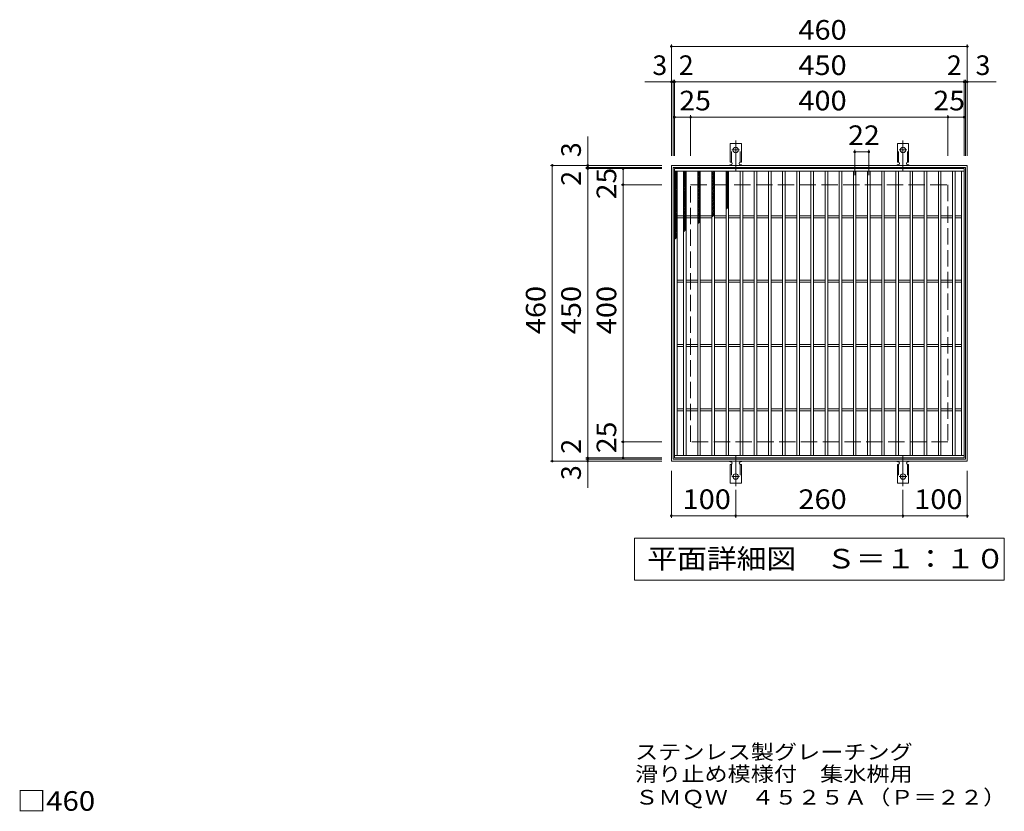
# Model space of a CAD drawing. Units: millimetres. Extents: x -1351 to 1951, y -1380 to 1195.
# Drawn here: x -1239 to 291, y -37 to 1195 of the extents above; entities that cross this region are included whole.
import ezdxf

# ---------------------------------------------------------------- set-up
doc = ezdxf.new("R2010")
doc.units = ezdxf.units.MM
doc.header["$LTSCALE"] = 10
for name, pattern in [('JWW_CENTER2', [13.546667, 11.006667, -0.846667, 0.846667, -0.846667]), ('JWW_DASHED2', [3.386667, 1.693333, -1.693333]), ('JWW_DASHED3', [3.386667, 2.54, -0.846667])]:
    doc.linetypes.add(name, pattern=pattern)
for name, color, linetype in [('C-1', 7, 'Continuous'), ('C-2', 7, 'Continuous'), ('C-4', 7, 'Continuous'), ('C-5', 7, 'Continuous'), ('C-9', 7, 'Continuous'), ('C-A', 7, 'Continuous'), ('D-4', 7, 'Continuous'), ('D-5', 7, 'Continuous')]:
    doc.layers.add(name, color=color, linetype=linetype)
doc.styles.add('ＭＳ ゴシック', font='txt', dxfattribs={"height": 1})

msp = doc.modelspace()

# ---------------------------------------------------------------- linework, layer by layer
at = {"layer": 'C-1', "color": 2, "linetype": 'Continuous', "lineweight": 9}
for p, q in [((-226.3, 508.1), (-226.3, 968.1)), ((-226.3, 968.1), (233.7, 968.1)), ((-223.3, 965.1), (230.7, 965.1)), ((-223.3, 511.1), (-223.3, 965.1)), ((230.7, 965.1), (230.7, 511.1)), ((233.7, 968.1), (233.7, 508.1)), ((233.7, 508.1), (-226.3, 508.1)), ((230.7, 511.1), (-223.3, 511.1))]:
    msp.add_line(p, q, dxfattribs=at)
at = {"layer": 'C-1', "color": 2, "linetype": 'JWW_DASHED3', "lineweight": 9}
for p, q in [((-196.3, 538.1), (-196.3, 938.1)), ((-196.3, 938.1), (203.7, 938.1)), ((203.7, 938.1), (203.7, 538.1)), ((203.7, 538.1), (-196.3, 538.1))]:
    msp.add_line(p, q, dxfattribs=at)
at = {"layer": 'C-2', "color": 3, "linetype": 'Continuous', "lineweight": 9}
for p, q in [((-221.3, 513.1), (-221.3, 963.1)), ((-221.3, 963.1), (228.7, 963.1)), ((-221.3, 959.1), (228.7, 959.1)), ((-217.3, 517.1), (-217.3, 959.1)), ((-207.3, 517.1), (-207.3, 959.1)), ((-203.3, 517.1), (-203.3, 959.1)), ((-185.3, 517.1), (-185.3, 959.1)), ((-181.3, 517.1), (-181.3, 959.1)), ((-163.3, 517.1), (-163.3, 959.1)), ((-159.3, 517.1), (-159.3, 959.1)), ((-141.3, 517.1), (-141.3, 959.1)), ((-137.3, 517.1), (-137.3, 959.1)), ((-119.3, 517.1), (-119.3, 959.1)), ((-115.3, 517.1), (-115.3, 959.1)), ((-97.3, 517.1), (-97.3, 959.1)), ((-93.3, 517.1), (-93.3, 959.1)), ((-75.3, 517.1), (-75.3, 959.1)), ((-71.3, 517.1), (-71.3, 959.1)), ((-53.3, 517.1), (-53.3, 959.1)), ((-49.3, 517.1), (-49.3, 959.1)), ((-31.3, 517.1), (-31.3, 959.1)), ((-27.3, 517.1), (-27.3, 959.1)), ((-9.3, 517.1), (-9.3, 959.1)), ((-5.3, 517.1), (-5.3, 959.1)), ((12.7, 517.1), (12.7, 959.1)), ((16.7, 517.1), (16.7, 959.1)), ((34.7, 517.1), (34.7, 959.1)), ((38.7, 517.1), (38.7, 959.1)), ((56.7, 517.1), (56.7, 959.1)), ((60.7, 517.1), (60.7, 959.1)), ((78.7, 517.1), (78.7, 959.1)), ((82.7, 517.1), (82.7, 959.1)), ((100.7, 517.1), (100.7, 959.1)), ((104.7, 517.1), (104.7, 959.1)), ((122.7, 517.1), (122.7, 959.1)), ((126.7, 517.1), (126.7, 959.1)), ((144.7, 517.1), (144.7, 959.1)), ((148.7, 517.1), (148.7, 959.1)), ((166.7, 517.1), (166.7, 959.1)), ((170.7, 517.1), (170.7, 959.1)), ((188.7, 517.1), (188.7, 959.1)), ((192.7, 517.1), (192.7, 959.1)), ((210.7, 517.1), (210.7, 959.1)), ((214.7, 517.1), (214.7, 959.1)), ((224.7, 517.1), (224.7, 959.1)), ((228.7, 963.1), (228.7, 513.1)), ((-207.3, 889.6), (-217.3, 889.6)), ((-185.3, 889.6), (-203.3, 889.6)), ((-163.3, 889.6), (-181.3, 889.6)), ((-141.3, 889.6), (-159.3, 889.6)), ((-119.3, 889.6), (-137.3, 889.6)), ((-97.3, 889.6), (-115.3, 889.6)), ((-75.3, 889.6), (-93.3, 889.6)), ((-53.3, 889.6), (-71.3, 889.6)), ((-31.3, 889.6), (-49.3, 889.6)), ((-9.3, 889.6), (-27.3, 889.6)), ((12.7, 889.6), (-5.3, 889.6)), ((34.7, 889.6), (16.7, 889.6)), ((56.7, 889.6), (38.7, 889.6)), ((78.7, 889.6), (60.7, 889.6)), ((100.7, 889.6), (82.7, 889.6)), ((122.7, 889.6), (104.7, 889.6)), ((144.7, 889.6), (126.7, 889.6)), ((166.7, 889.6), (148.7, 889.6)), ((188.7, 889.6), (170.7, 889.6)), ((210.7, 889.6), (192.7, 889.6)), ((224.7, 889.6), (214.7, 889.6)), ((-207.3, 886.6), (-217.3, 886.6)), ((-185.3, 886.6), (-203.3, 886.6)), ((-163.3, 886.6), (-181.3, 886.6)), ((-141.3, 886.6), (-159.3, 886.6)), ((-119.3, 886.6), (-137.3, 886.6)), ((-97.3, 886.6), (-115.3, 886.6)), ((-75.3, 886.6), (-93.3, 886.6)), ((-53.3, 886.6), (-71.3, 886.6)), ((-31.3, 886.6), (-49.3, 886.6)), ((-9.3, 886.6), (-27.3, 886.6)), ((12.7, 886.6), (-5.3, 886.6)), ((34.7, 886.6), (16.7, 886.6)), ((56.7, 886.6), (38.7, 886.6)), ((78.7, 886.6), (60.7, 886.6)), ((100.7, 886.6), (82.7, 886.6)), ((122.7, 886.6), (104.7, 886.6)), ((144.7, 886.6), (126.7, 886.6)), ((166.7, 886.6), (148.7, 886.6)), ((188.7, 886.6), (170.7, 886.6)), ((210.7, 886.6), (192.7, 886.6)), ((224.7, 886.6), (214.7, 886.6)), ((-207.3, 789.6), (-217.3, 789.6)), ((-207.3, 786.6), (-217.3, 786.6)), ((-185.3, 789.6), (-203.3, 789.6)), ((-185.3, 786.6), (-203.3, 786.6)), ((-163.3, 789.6), (-181.3, 789.6)), ((-163.3, 786.6), (-181.3, 786.6)), ((-141.3, 789.6), (-159.3, 789.6)), ((-141.3, 786.6), (-159.3, 786.6)), ((-119.3, 789.6), (-137.3, 789.6)), ((-119.3, 786.6), (-137.3, 786.6)), ((-97.3, 789.6), (-115.3, 789.6)), ((-97.3, 786.6), (-115.3, 786.6)), ((-75.3, 789.6), (-93.3, 789.6)), ((-75.3, 786.6), (-93.3, 786.6)), ((-53.3, 789.6), (-71.3, 789.6)), ((-53.3, 786.6), (-71.3, 786.6)), ((-31.3, 789.6), (-49.3, 789.6)), ((-31.3, 786.6), (-49.3, 786.6)), ((-9.3, 789.6), (-27.3, 789.6)), ((-9.3, 786.6), (-27.3, 786.6)), ((12.7, 789.6), (-5.3, 789.6)), ((12.7, 786.6), (-5.3, 786.6)), ((34.7, 789.6), (16.7, 789.6)), ((34.7, 786.6), (16.7, 786.6)), ((56.7, 789.6), (38.7, 789.6)), ((56.7, 786.6), (38.7, 786.6)), ((78.7, 789.6), (60.7, 789.6)), ((78.7, 786.6), (60.7, 786.6)), ((100.7, 789.6), (82.7, 789.6)), ((100.7, 786.6), (82.7, 786.6)), ((122.7, 789.6), (104.7, 789.6)), ((122.7, 786.6), (104.7, 786.6)), ((144.7, 789.6), (126.7, 789.6)), ((144.7, 786.6), (126.7, 786.6)), ((166.7, 789.6), (148.7, 789.6)), ((166.7, 786.6), (148.7, 786.6)), ((188.7, 789.6), (170.7, 789.6)), ((188.7, 786.6), (170.7, 786.6)), ((210.7, 789.6), (192.7, 789.6)), ((210.7, 786.6), (192.7, 786.6)), ((224.7, 789.6), (214.7, 789.6)), ((224.7, 786.6), (214.7, 786.6)), ((-207.3, 689.6), (-217.3, 689.6)), ((-185.3, 689.6), (-203.3, 689.6)), ((-163.3, 689.6), (-181.3, 689.6)), ((-141.3, 689.6), (-159.3, 689.6)), ((-119.3, 689.6), (-137.3, 689.6)), ((-97.3, 689.6), (-115.3, 689.6)), ((-75.3, 689.6), (-93.3, 689.6)), ((-53.3, 689.6), (-71.3, 689.6)), ((-31.3, 689.6), (-49.3, 689.6)), ((-9.3, 689.6), (-27.3, 689.6)), ((12.7, 689.6), (-5.3, 689.6)), ((34.7, 689.6), (16.7, 689.6)), ((56.7, 689.6), (38.7, 689.6)), ((78.7, 689.6), (60.7, 689.6)), ((100.7, 689.6), (82.7, 689.6)), ((122.7, 689.6), (104.7, 689.6)), ((144.7, 689.6), (126.7, 689.6)), ((166.7, 689.6), (148.7, 689.6)), ((188.7, 689.6), (170.7, 689.6)), ((210.7, 689.6), (192.7, 689.6)), ((224.7, 689.6), (214.7, 689.6)), ((-207.3, 686.6), (-217.3, 686.6)), ((-185.3, 686.6), (-203.3, 686.6)), ((-163.3, 686.6), (-181.3, 686.6)), ((-141.3, 686.6), (-159.3, 686.6)), ((-119.3, 686.6), (-137.3, 686.6)), ((-97.3, 686.6), (-115.3, 686.6)), ((-75.3, 686.6), (-93.3, 686.6)), ((-53.3, 686.6), (-71.3, 686.6)), ((-31.3, 686.6), (-49.3, 686.6)), ((-9.3, 686.6), (-27.3, 686.6)), ((12.7, 686.6), (-5.3, 686.6)), ((34.7, 686.6), (16.7, 686.6)), ((56.7, 686.6), (38.7, 686.6)), ((78.7, 686.6), (60.7, 686.6)), ((100.7, 686.6), (82.7, 686.6)), ((122.7, 686.6), (104.7, 686.6)), ((144.7, 686.6), (126.7, 686.6)), ((166.7, 686.6), (148.7, 686.6)), ((188.7, 686.6), (170.7, 686.6)), ((210.7, 686.6), (192.7, 686.6)), ((224.7, 686.6), (214.7, 686.6)), ((-207.3, 589.6), (-217.3, 589.6)), ((-207.3, 586.6), (-217.3, 586.6)), ((-185.3, 589.6), (-203.3, 589.6)), ((-185.3, 586.6), (-203.3, 586.6)), ((-163.3, 589.6), (-181.3, 589.6)), ((-163.3, 586.6), (-181.3, 586.6)), ((-141.3, 589.6), (-159.3, 589.6)), ((-141.3, 586.6), (-159.3, 586.6)), ((-119.3, 589.6), (-137.3, 589.6)), ((-119.3, 586.6), (-137.3, 586.6)), ((-97.3, 589.6), (-115.3, 589.6)), ((-97.3, 586.6), (-115.3, 586.6)), ((-75.3, 589.6), (-93.3, 589.6)), ((-75.3, 586.6), (-93.3, 586.6)), ((-53.3, 589.6), (-71.3, 589.6)), ((-53.3, 586.6), (-71.3, 586.6)), ((-31.3, 589.6), (-49.3, 589.6)), ((-31.3, 586.6), (-49.3, 586.6)), ((-9.3, 589.6), (-27.3, 589.6)), ((-9.3, 586.6), (-27.3, 586.6)), ((12.7, 589.6), (-5.3, 589.6)), ((12.7, 586.6), (-5.3, 586.6)), ((34.7, 589.6), (16.7, 589.6)), ((34.7, 586.6), (16.7, 586.6)), ((56.7, 589.6), (38.7, 589.6)), ((56.7, 586.6), (38.7, 586.6)), ((78.7, 589.6), (60.7, 589.6)), ((78.7, 586.6), (60.7, 586.6)), ((100.7, 589.6), (82.7, 589.6)), ((100.7, 586.6), (82.7, 586.6)), ((122.7, 589.6), (104.7, 589.6)), ((122.7, 586.6), (104.7, 586.6)), ((144.7, 589.6), (126.7, 589.6)), ((144.7, 586.6), (126.7, 586.6)), ((166.7, 589.6), (148.7, 589.6)), ((166.7, 586.6), (148.7, 586.6)), ((188.7, 589.6), (170.7, 589.6)), ((188.7, 586.6), (170.7, 586.6)), ((210.7, 589.6), (192.7, 589.6)), ((210.7, 586.6), (192.7, 586.6)), ((224.7, 589.6), (214.7, 589.6)), ((224.7, 586.6), (214.7, 586.6)), ((228.7, 517.1), (-221.3, 517.1)), ((228.7, 513.1), (-221.3, 513.1))]:
    msp.add_line(p, q, dxfattribs=at)
at = {"layer": 'C-4', "color": 7, "linetype": 'Continuous', "lineweight": 9}
for p, q in [((-226.3, 983.1), (-226.3, 1156.1)), ((-226.3, 1153.1), (233.7, 1153.1)), ((233.7, 983.1), (233.7, 1156.1)), ((-267.6, 1098.1), (278.5, 1098.1)), ((-223.3, 983.1), (-223.3, 1101.1)), ((-221.3, 983.1), (-221.3, 1101.1)), ((228.7, 983.1), (228.7, 1101.1)), ((230.7, 983.1), (230.7, 1101.1)), ((-221.3, 1043.1), (228.7, 1043.1)), ((-196.3, 983.1), (-196.3, 1046.1)), ((203.7, 983.1), (203.7, 1046.1)), ((-356.3, 466.8), (-356.3, 1012.9)), ((58.7, 953.1), (58.7, 992.1)), ((58.7, 989.1), (80.7, 989.1)), ((80.7, 953.1), (80.7, 992.1)), ((-241.3, 968.1), (-414.3, 968.1)), ((-411.3, 508.1), (-411.3, 968.1)), ((-241.3, 965.1), (-359.3, 965.1)), ((-241.3, 963.1), (-359.3, 963.1)), ((-301.3, 513.1), (-301.3, 963.1)), ((-241.3, 938.1), (-304.3, 938.1)), ((-241.3, 538.1), (-304.3, 538.1)), ((-241.3, 508.1), (-414.3, 508.1)), ((-241.3, 513.1), (-359.3, 513.1)), ((-241.3, 511.1), (-359.3, 511.1)), ((-226.3, 493.1), (-226.3, 420.1)), ((233.7, 493.1), (233.7, 420.1)), ((-126.3, 463.4), (-126.3, 420.1)), ((133.7, 463.4), (133.7, 420.1)), ((-226.3, 423.1), (-126.3, 423.1)), ((-126.3, 423.1), (133.7, 423.1)), ((133.7, 423.1), (233.7, 423.1))]:
    msp.add_line(p, q, dxfattribs=at)
at = {"layer": 'C-4', "color": 7, "linetype": 'Continuous', "lineweight": 9, "const_width": 2}
for points in [[(-225.3, 1153.1, 0.414214), (-226.3, 1154.1, 0.414214), (-227.3, 1153.1, 0.414214), (-226.3, 1152.1, 0.414214)], [(234.7, 1153.1, 0.414214), (233.7, 1154.1, 0.414214), (232.7, 1153.1, 0.414214), (233.7, 1152.1, 0.414214)], [(-225.3, 1098.1, 0.414214), (-226.3, 1099.1, 0.414214), (-227.3, 1098.1, 0.414214), (-226.3, 1097.1, 0.414214)], [(-222.3, 1098.1, 0.414214), (-223.3, 1099.1, 0.414214), (-224.3, 1098.1, 0.414214), (-223.3, 1097.1, 0.414214)], [(-220.3, 1098.1, 0.414214), (-221.3, 1099.1, 0.414214), (-222.3, 1098.1, 0.414214), (-221.3, 1097.1, 0.414214)], [(229.7, 1098.1, 0.414214), (228.7, 1099.1, 0.414214), (227.7, 1098.1, 0.414214), (228.7, 1097.1, 0.414214)], [(231.7, 1098.1, 0.414214), (230.7, 1099.1, 0.414214), (229.7, 1098.1, 0.414214), (230.7, 1097.1, 0.414214)], [(234.7, 1098.1, 0.414214), (233.7, 1099.1, 0.414214), (232.7, 1098.1, 0.414214), (233.7, 1097.1, 0.414214)], [(-220.3, 1043.1, 0.414214), (-221.3, 1044.1, 0.414214), (-222.3, 1043.1, 0.414214), (-221.3, 1042.1, 0.414214)], [(-195.3, 1043.1, 0.414214), (-196.3, 1044.1, 0.414214), (-197.3, 1043.1, 0.414214), (-196.3, 1042.1, 0.414214)], [(204.7, 1043.1, 0.414214), (203.7, 1044.1, 0.414214), (202.7, 1043.1, 0.414214), (203.7, 1042.1, 0.414214)], [(229.7, 1043.1, 0.414214), (228.7, 1044.1, 0.414214), (227.7, 1043.1, 0.414214), (228.7, 1042.1, 0.414214)], [(59.7, 989.1, 0.414214), (58.7, 990.1, 0.414214), (57.7, 989.1, 0.414214), (58.7, 988.1, 0.414214)], [(81.7, 989.1, 0.414214), (80.7, 990.1, 0.414214), (79.7, 989.1, 0.414214), (80.7, 988.1, 0.414214)], [(-410.3, 968.1, 0.414214), (-411.3, 969.1, 0.414214), (-412.3, 968.1, 0.414214), (-411.3, 967.1, 0.414214)], [(-355.3, 968.1, 0.414214), (-356.3, 969.1, 0.414214), (-357.3, 968.1, 0.414214), (-356.3, 967.1, 0.414214)], [(-355.3, 965.1, 0.414214), (-356.3, 966.1, 0.414214), (-357.3, 965.1, 0.414214), (-356.3, 964.1, 0.414214)], [(-355.3, 963.1, 0.414214), (-356.3, 964.1, 0.414214), (-357.3, 963.1, 0.414214), (-356.3, 962.1, 0.414214)], [(-300.3, 963.1, 0.414214), (-301.3, 964.1, 0.414214), (-302.3, 963.1, 0.414214), (-301.3, 962.1, 0.414214)], [(-300.3, 938.1, 0.414214), (-301.3, 939.1, 0.414214), (-302.3, 938.1, 0.414214), (-301.3, 937.1, 0.414214)], [(-300.3, 538.1, 0.414214), (-301.3, 539.1, 0.414214), (-302.3, 538.1, 0.414214), (-301.3, 537.1, 0.414214)], [(-410.3, 508.1, 0.414214), (-411.3, 509.1, 0.414214), (-412.3, 508.1, 0.414214), (-411.3, 507.1, 0.414214)], [(-355.3, 513.1, 0.414214), (-356.3, 514.1, 0.414214), (-357.3, 513.1, 0.414214), (-356.3, 512.1, 0.414214)], [(-355.3, 511.1, 0.414214), (-356.3, 512.1, 0.414214), (-357.3, 511.1, 0.414214), (-356.3, 510.1, 0.414214)], [(-355.3, 508.1, 0.414214), (-356.3, 509.1, 0.414214), (-357.3, 508.1, 0.414214), (-356.3, 507.1, 0.414214)], [(-300.3, 513.1, 0.414214), (-301.3, 514.1, 0.414214), (-302.3, 513.1, 0.414214), (-301.3, 512.1, 0.414214)], [(-225.3, 423.1, 0.414214), (-226.3, 424.1, 0.414214), (-227.3, 423.1, 0.414214), (-226.3, 422.1, 0.414214)], [(-125.3, 423.1, 0.414214), (-126.3, 424.1, 0.414214), (-127.3, 423.1, 0.414214), (-126.3, 422.1, 0.414214)], [(134.7, 423.1, 0.414214), (133.7, 424.1, 0.414214), (132.7, 423.1, 0.414214), (133.7, 422.1, 0.414214)], [(234.7, 423.1, 0.414214), (233.7, 424.1, 0.414214), (232.7, 423.1, 0.414214), (233.7, 422.1, 0.414214)]]:
    msp.add_lwpolyline(points, format="xyb", close=True, dxfattribs=at)
at = {"layer": 'C-5', "color": 7, "linetype": 'Continuous', "lineweight": 9}
for p, q in [((-283.8, 323.1), (-283.8, 388.1)), ((-283.8, 388.1), (291.2, 388.1)), ((291.2, 388.1), (291.2, 323.1)), ((291.2, 323.1), (-283.8, 323.1))]:
    msp.add_line(p, q, dxfattribs=at)
at = {"layer": 'C-9', "color": 6, "linetype": 'Continuous', "lineweight": 5}
for p, q in [((-221.3, 955.3), (-217.5, 959.1)), ((-221.3, 958.1), (-220.3, 959.1)), ((-221.3, 957.9), (-217.3, 953.9)), ((-221.3, 952.5), (-217.3, 956.5)), ((-221.3, 955), (-217.3, 951)), ((-221.3, 949.7), (-217.3, 953.7)), ((-221.3, 952.2), (-217.3, 948.2)), ((-221.3, 946.8), (-217.3, 950.8)), ((-221.3, 949.4), (-217.3, 945.4)), ((-219.7, 959.1), (-217.3, 956.7)), ((-207.3, 956.4), (-204.6, 959.1)), ((-207.3, 953.6), (-203.3, 957.6)), ((-207.3, 957.3), (-203.3, 953.3)), ((-207.3, 950.8), (-203.3, 954.8)), ((-207.3, 954.4), (-203.3, 950.4)), ((-207.3, 947.9), (-203.3, 951.9)), ((-207.3, 951.6), (-203.3, 947.6)), ((-207.3, 945.1), (-203.3, 949.1)), ((-206.3, 959.1), (-203.3, 956.1)), ((-203.5, 959.1), (-203.3, 958.9)), ((-185.3, 957.5), (-183.7, 959.1)), ((-185.3, 954.7), (-181.3, 958.7)), ((-185.3, 956.6), (-181.3, 952.6)), ((-185.3, 951.8), (-181.3, 955.8)), ((-185.3, 953.8), (-181.3, 949.8)), ((-185.3, 949), (-181.3, 953)), ((-185.3, 951), (-181.3, 947)), ((-185.3, 946.2), (-181.3, 950.2)), ((-184.9, 959.1), (-181.3, 955.4)), ((-182.1, 959.1), (-181.3, 958.3)), ((-163.3, 955.1), (-159.3, 959.1)), ((-163.3, 957.9), (-162.1, 959.1)), ((-163.3, 958.1), (-159.3, 954.1)), ((-163.3, 952.2), (-159.3, 956.2)), ((-163.3, 955.3), (-159.3, 951.3)), ((-163.3, 949.4), (-159.3, 953.4)), ((-163.3, 952.5), (-159.3, 948.5)), ((-163.3, 946.6), (-159.3, 950.6)), ((-163.3, 949.6), (-159.3, 945.6)), ((-161.4, 959.1), (-159.3, 957)), ((-141.3, 956.4), (-138.5, 959.1)), ((-141.3, 957.7), (-137.3, 953.7)), ((-141.3, 953.5), (-137.3, 957.5)), ((-141.3, 954.9), (-137.3, 950.9)), ((-141.3, 950.7), (-137.3, 954.7)), ((-141.3, 952), (-137.3, 948)), ((-141.3, 947.9), (-137.3, 951.9)), ((-141.3, 949.2), (-137.3, 945.2)), ((-141.3, 945), (-137.3, 949)), ((-139.9, 959.1), (-137.3, 956.5)), ((-221.3, 944), (-217.3, 948)), ((-221.3, 946.6), (-217.3, 942.6)), ((-221.3, 941.2), (-217.3, 945.2)), ((-221.3, 943.7), (-217.3, 939.7)), ((-221.3, 938.3), (-217.3, 942.3)), ((-221.3, 940.9), (-217.3, 936.9)), ((-221.3, 935.5), (-217.3, 939.5)), ((-221.3, 938.1), (-217.3, 934.1)), ((-221.3, 932.7), (-217.3, 936.7)), ((-221.3, 935.2), (-217.3, 931.2)), ((-221.3, 929.9), (-217.3, 933.9)), ((-207.3, 948.8), (-203.3, 944.8)), ((-207.3, 942.3), (-203.3, 946.3)), ((-207.3, 946), (-203.3, 942)), ((-207.3, 939.5), (-203.3, 943.5)), ((-207.3, 943.1), (-203.3, 939.1)), ((-207.3, 936.6), (-203.3, 940.6)), ((-207.3, 940.3), (-203.3, 936.3)), ((-207.3, 933.8), (-203.3, 937.8)), ((-207.3, 937.5), (-203.3, 933.5)), ((-207.3, 931), (-203.3, 935)), ((-207.3, 934.6), (-203.3, 930.6)), ((-185.3, 948.1), (-181.3, 944.1)), ((-185.3, 943.4), (-181.3, 947.4)), ((-185.3, 945.3), (-181.3, 941.3)), ((-185.3, 940.5), (-181.3, 944.5)), ((-185.3, 942.5), (-181.3, 938.5)), ((-185.3, 937.7), (-181.3, 941.7)), ((-185.3, 939.6), (-181.3, 935.6)), ((-185.3, 934.9), (-181.3, 938.9)), ((-185.3, 936.8), (-181.3, 932.8)), ((-185.3, 932), (-181.3, 936)), ((-185.3, 934), (-181.3, 930)), ((-163.3, 943.7), (-159.3, 947.7)), ((-163.3, 946.8), (-159.3, 942.8)), ((-163.3, 940.9), (-159.3, 944.9)), ((-163.3, 944), (-159.3, 940)), ((-163.3, 938.1), (-159.3, 942.1)), ((-163.3, 941.2), (-159.3, 937.2)), ((-163.3, 935.3), (-159.3, 939.3)), ((-163.3, 938.3), (-159.3, 934.3)), ((-163.3, 932.4), (-159.3, 936.4)), ((-163.3, 935.5), (-159.3, 931.5)), ((-163.3, 929.6), (-159.3, 933.6)), ((-141.3, 946.4), (-137.3, 942.4)), ((-141.3, 942.2), (-137.3, 946.2)), ((-141.3, 943.6), (-137.3, 939.6)), ((-141.3, 939.4), (-137.3, 943.4)), ((-141.3, 940.7), (-137.3, 936.7)), ((-141.3, 936.6), (-137.3, 940.6)), ((-141.3, 937.9), (-137.3, 933.9)), ((-141.3, 933.7), (-137.3, 937.7)), ((-141.3, 935.1), (-137.3, 931.1)), ((-141.3, 930.9), (-137.3, 934.9)), ((-221.3, 932.4), (-217.3, 928.4)), ((-221.3, 927), (-217.3, 931)), ((-221.3, 929.6), (-217.3, 925.6)), ((-221.3, 924.2), (-217.3, 928.2)), ((-221.3, 926.8), (-217.3, 922.8)), ((-221.3, 921.4), (-217.3, 925.4)), ((-221.3, 923.9), (-217.3, 919.9)), ((-221.3, 918.5), (-217.3, 922.5)), ((-221.3, 921.1), (-217.3, 917.1)), ((-221.3, 915.7), (-217.3, 919.7)), ((-221.3, 918.3), (-217.3, 914.3)), ((-207.3, 928.1), (-203.3, 932.1)), ((-207.3, 931.8), (-203.3, 927.8)), ((-207.3, 925.3), (-203.3, 929.3)), ((-207.3, 929), (-203.3, 925)), ((-207.3, 922.5), (-203.3, 926.5)), ((-207.3, 926.2), (-203.3, 922.2)), ((-207.3, 919.7), (-203.3, 923.7)), ((-207.3, 923.3), (-203.3, 919.3)), ((-207.3, 916.8), (-203.3, 920.8)), ((-207.3, 920.5), (-203.3, 916.5)), ((-185.3, 929.2), (-181.3, 933.2)), ((-185.3, 931.2), (-181.3, 927.2)), ((-185.3, 926.4), (-181.3, 930.4)), ((-185.3, 928.3), (-181.3, 924.3)), ((-185.3, 923.6), (-181.3, 927.6)), ((-185.3, 925.5), (-181.3, 921.5)), ((-185.3, 920.7), (-181.3, 924.7)), ((-185.3, 922.7), (-181.3, 918.7)), ((-185.3, 917.9), (-181.3, 921.9)), ((-185.3, 919.8), (-181.3, 915.8)), ((-185.3, 915.1), (-181.3, 919.1)), ((-163.3, 932.7), (-159.3, 928.7)), ((-163.3, 926.8), (-159.3, 930.8)), ((-163.3, 929.8), (-159.3, 925.8)), ((-163.3, 923.9), (-159.3, 927.9)), ((-163.3, 927), (-159.3, 923)), ((-163.3, 921.1), (-159.3, 925.1)), ((-163.3, 924.2), (-159.3, 920.2)), ((-163.3, 918.3), (-159.3, 922.3)), ((-163.3, 921.4), (-159.3, 917.4)), ((-163.3, 915.5), (-159.3, 919.5)), ((-163.3, 918.5), (-159.3, 914.5)), ((-141.3, 932.2), (-137.3, 928.2)), ((-141.3, 928.1), (-137.3, 932.1)), ((-141.3, 929.4), (-137.3, 925.4)), ((-141.3, 925.2), (-137.3, 929.2)), ((-141.3, 926.6), (-137.3, 922.6)), ((-141.3, 922.4), (-137.3, 926.4)), ((-141.3, 923.8), (-137.3, 919.8)), ((-141.3, 919.6), (-137.3, 923.6)), ((-141.3, 920.9), (-137.3, 916.9)), ((-141.3, 916.8), (-137.3, 920.8)), ((-221.3, 912.9), (-217.3, 916.9)), ((-221.3, 915.4), (-217.3, 911.4)), ((-221.3, 910.1), (-217.3, 914.1)), ((-221.3, 912.6), (-217.3, 908.6)), ((-221.3, 907.2), (-217.3, 911.2)), ((-221.3, 909.8), (-217.3, 905.8)), ((-221.3, 904.4), (-217.3, 908.4)), ((-221.3, 907), (-217.3, 903)), ((-221.3, 901.6), (-217.3, 905.6)), ((-221.3, 904.1), (-217.3, 900.1)), ((-207.3, 914), (-203.3, 918)), ((-207.3, 917.7), (-203.3, 913.7)), ((-207.3, 911.2), (-203.3, 915.2)), ((-207.3, 914.8), (-203.3, 910.8)), ((-207.3, 908.3), (-203.3, 912.3)), ((-207.3, 912), (-203.3, 908)), ((-207.3, 905.5), (-203.3, 909.5)), ((-207.3, 909.2), (-203.3, 905.2)), ((-207.3, 902.7), (-203.3, 906.7)), ((-207.3, 906.4), (-203.3, 902.4)), ((-207.3, 899.9), (-203.3, 903.9)), ((-207.3, 903.5), (-203.3, 899.5)), ((-185.3, 917), (-181.3, 913)), ((-185.3, 912.2), (-181.3, 916.2)), ((-185.3, 914.2), (-181.3, 910.2)), ((-185.3, 909.4), (-181.3, 913.4)), ((-185.3, 911.4), (-181.3, 907.4)), ((-185.3, 906.6), (-181.3, 910.6)), ((-185.3, 908.5), (-181.3, 904.5)), ((-185.3, 903.8), (-181.3, 907.8)), ((-185.3, 905.7), (-181.3, 901.7)), ((-185.3, 900.9), (-181.3, 904.9)), ((-163.3, 912.6), (-159.3, 916.6)), ((-163.3, 915.7), (-159.3, 911.7)), ((-163.3, 909.8), (-159.3, 913.8)), ((-163.3, 912.9), (-159.3, 908.9)), ((-163.3, 907), (-159.3, 911)), ((-163.3, 910), (-159.3, 906)), ((-163.3, 904.1), (-159.3, 908.2)), ((-163.3, 907.2), (-159.3, 903.2)), ((-163.3, 901.3), (-159.3, 905.3)), ((-163.3, 904.4), (-159.3, 900.4)), ((-141.3, 918.1), (-137.3, 914.1)), ((-141.3, 913.9), (-137.3, 917.9)), ((-141.3, 915.3), (-137.3, 911.3)), ((-141.3, 911.1), (-137.3, 915.1)), ((-141.3, 912.4), (-137.3, 908.4)), ((-141.3, 908.3), (-137.3, 912.3)), ((-141.3, 909.6), (-137.3, 905.6)), ((-141.3, 905.4), (-137.3, 909.4)), ((-141.3, 906.8), (-137.3, 902.8)), ((-141.3, 902.6), (-137.3, 906.6)), ((-141.3, 904), (-138.8, 901.5)), ((-141.3, 899.8), (-137.3, 903.8)), ((-221.3, 898.7), (-217.3, 902.7)), ((-221.3, 901.3), (-217.3, 897.3)), ((-221.3, 895.9), (-217.3, 899.9)), ((-221.3, 898.5), (-217.3, 894.5)), ((-221.3, 893.1), (-217.3, 897.1)), ((-221.3, 895.6), (-217.3, 891.6)), ((-221.3, 890.3), (-217.3, 894.3)), ((-221.3, 892.8), (-217.3, 888.8)), ((-221.3, 887.4), (-217.3, 891.4)), ((-221.3, 890), (-217.3, 886)), ((-221.3, 884.6), (-217.3, 888.6)), ((-207.3, 897), (-203.3, 901)), ((-207.3, 900.7), (-203.3, 896.7)), ((-207.3, 894.2), (-203.3, 898.2)), ((-207.3, 897.9), (-203.3, 893.9)), ((-207.3, 891.4), (-203.3, 895.4)), ((-207.3, 895), (-203.3, 891)), ((-207.3, 888.5), (-203.3, 892.5)), ((-207.3, 892.2), (-203.3, 888.2)), ((-207.3, 885.7), (-203.3, 889.7)), ((-207.3, 889.4), (-203.3, 885.4)), ((-185.3, 902.9), (-181.3, 898.9)), ((-185.3, 898.1), (-181.3, 902.1)), ((-185.3, 900.1), (-181.3, 896.1)), ((-185.3, 895.3), (-181.3, 899.3)), ((-185.3, 897.2), (-181.3, 893.2)), ((-185.3, 892.4), (-181.3, 896.4)), ((-185.3, 894.4), (-181.3, 890.4)), ((-185.3, 889.6), (-181.3, 893.6)), ((-185.3, 891.6), (-181.3, 887.6)), ((-185.3, 886.8), (-181.3, 890.8)), ((-185.3, 888.7), (-181.3, 884.7)), ((-185.3, 884), (-181.3, 888)), ((-163.3, 898.5), (-159.3, 902.5)), ((-163.3, 901.6), (-159.3, 897.6)), ((-163.3, 895.7), (-159.3, 899.7)), ((-163.3, 898.7), (-159.3, 894.7)), ((-163.3, 892.8), (-159.3, 896.8)), ((-163.3, 895.9), (-159.3, 891.9)), ((-163.3, 890), (-159.3, 894)), ((-163.3, 893.1), (-160.1, 889.9)), ((-163.3, 890.2), (-161.7, 888.7)), ((-162.1, 888.4), (-159.3, 891.2)), ((-141.3, 901.1), (-140.4, 900.3)), ((-221.3, 887.2), (-217.3, 883.2)), ((-221.3, 881.8), (-217.3, 885.8)), ((-221.3, 884.3), (-217.3, 880.3)), ((-221.3, 878.9), (-217.3, 882.9)), ((-221.3, 881.5), (-217.3, 877.5)), ((-221.3, 876.1), (-217.3, 880.1)), ((-221.3, 878.7), (-217.3, 874.7)), ((-221.3, 873.3), (-217.3, 877.3)), ((-221.3, 875.8), (-217.3, 871.8)), ((-221.3, 870.5), (-217.3, 874.5)), ((-221.3, 873), (-217.3, 869)), ((-207.3, 882.9), (-203.3, 886.9)), ((-207.3, 886.6), (-203.3, 882.6)), ((-207.3, 880.1), (-203.3, 884.1)), ((-207.3, 883.7), (-203.3, 879.7)), ((-207.3, 877.2), (-203.3, 881.2)), ((-207.3, 880.9), (-203.3, 876.9)), ((-207.3, 874.4), (-203.3, 878.4)), ((-207.3, 878.1), (-203.3, 874.1)), ((-207.3, 871.6), (-203.3, 875.6)), ((-207.3, 875.2), (-203.3, 871.2)), ((-207.3, 868.7), (-203.3, 872.7)), ((-207.3, 872.4), (-203.3, 868.4)), ((-185.3, 885.9), (-181.3, 881.9)), ((-185.3, 881.1), (-181.3, 885.1)), ((-185.3, 883.1), (-181.4, 879.2)), ((-185.3, 878.3), (-181.3, 882.3)), ((-185.3, 880.3), (-183, 878)), ((-185.3, 877.4), (-184.6, 876.7)), ((-182, 878.8), (-181.3, 879.5)), ((-221.3, 867.6), (-217.3, 871.6)), ((-221.3, 870.2), (-217.3, 866.2)), ((-221.3, 864.8), (-217.3, 868.8)), ((-221.3, 867.4), (-217.3, 863.4)), ((-221.3, 862), (-217.3, 866)), ((-221.3, 864.5), (-217.3, 860.5)), ((-221.3, 859.2), (-217.3, 863.2)), ((-221.3, 861.7), (-217.3, 857.7)), ((-221.3, 856.3), (-217.3, 860.3)), ((-221.3, 858.9), (-217.6, 855.2)), ((-221.3, 853.5), (-217.3, 857.5)), ((-207.3, 865.9), (-203.3, 869.9)), ((-207.3, 869.6), (-204.3, 866.6)), ((-207.3, 866.8), (-205.9, 865.4)), ((-221.3, 856), (-219.2, 853.9)), ((-221.3, 853.2), (-220.8, 852.7))]:
    msp.add_line(p, q, dxfattribs=at)
at = {"layer": 'C-A', "color": 3, "linetype": 'Continuous', "lineweight": 9}
for p, q in [((-135, 973.1), (-135, 1002.1)), ((-117.5, 1002.1), (-135, 1002.1)), ((-117.5, 973.1), (-117.5, 1002.1)), ((125, 973.1), (125, 1002.1)), ((142.5, 1002.1), (125, 1002.1)), ((142.5, 973.1), (142.5, 1002.1)), ((-135, 973.1), (-133.8, 973.1)), ((-134.3, 969.1), (-133.8, 969.1)), ((-117.5, 973.1), (-118.8, 973.1)), ((-118.8, 969.1), (-118.3, 969.1)), ((125, 973.1), (126.2, 973.1)), ((125.7, 969.1), (126.2, 969.1)), ((142.5, 973.1), (141.2, 973.1)), ((141.2, 969.1), (141.7, 969.1)), ((-134.3, 507.1), (-133.8, 507.1)), ((-118.8, 507.1), (-118.3, 507.1)), ((125.7, 507.1), (126.2, 507.1)), ((141.2, 507.1), (141.7, 507.1)), ((-135, 503.1), (-133.8, 503.1)), ((-135, 503.1), (-135, 474.1)), ((-117.5, 503.1), (-118.8, 503.1)), ((-117.5, 503.1), (-117.5, 474.1)), ((125, 503.1), (126.2, 503.1)), ((125, 503.1), (125, 474.1)), ((142.5, 503.1), (141.2, 503.1)), ((142.5, 503.1), (142.5, 474.1)), ((-117.5, 474.1), (-135, 474.1)), ((142.5, 474.1), (125, 474.1))]:
    msp.add_line(p, q, dxfattribs=at)
at = {"layer": 'C-A', "color": 3, "linetype": 'JWW_DASHED2', "lineweight": 9}
for p, q in [((-133, 973), (-133, 1002.1)), ((-119.5, 973), (-119.5, 1002.1)), ((127, 973), (127, 1002.1)), ((140.5, 973), (140.5, 1002.1)), ((-133, 503.3), (-133, 474.1)), ((-119.5, 503.3), (-119.5, 474.1)), ((127, 503.3), (127, 474.1)), ((140.5, 503.3), (140.5, 474.1))]:
    msp.add_line(p, q, dxfattribs=at)
at = {"layer": 'C-A', "color": 7, "linetype": 'JWW_CENTER2', "lineweight": 9}
for p, q in [((-126.3, 959.6), (-126.3, 1007)), ((133.7, 959.6), (133.7, 1007)), ((-132.1, 992.1), (-120.5, 992.1)), ((127.9, 992.1), (139.5, 992.1)), ((-126.3, 516.6), (-126.3, 469.2)), ((133.7, 516.6), (133.7, 469.2)), ((-132.1, 484.1), (-120.5, 484.1)), ((127.9, 484.1), (139.5, 484.1))]:
    msp.add_line(p, q, dxfattribs=at)
at = {"layer": 'C-A', "color": 3, "linetype": 'Continuous', "lineweight": 9}
for centre in [(-126.3, 992.1), (133.7, 992.1), (-126.3, 484.1), (133.7, 484.1)]:
    msp.add_circle(centre, 4.25, dxfattribs=at)
for centre, start, end in [((-134.3, 967.1), 90.276, 150.0005), ((-133.8, 971.1), 270, 90), ((-118.8, 971.1), 90, 269.8667), ((-118.3, 967.1), 29.9993, 89.7584), ((125.7, 967.1), 90.276, 150.0005), ((126.2, 971.1), 270, 90), ((141.2, 971.1), 90, 269.8667), ((141.7, 967.1), 29.9993, 89.7584), ((-134.3, 509.1), 209.9995, 269.724), ((-133.8, 505.1), 270, 90), ((-118.8, 505.1), 90.1333, 270), ((-118.3, 509.1), 270.2416, 330.0007), ((125.7, 509.1), 209.9995, 269.724), ((126.2, 505.1), 270, 90), ((141.2, 505.1), 90.1333, 270), ((141.7, 509.1), 270.2416, 330.0007)]:
    msp.add_arc(centre, 2, start, end, dxfattribs=at)

# ---------------------------------------------------------------- texts
at = {"layer": 'C-4', "color": 2, "linetype": 'Continuous', "lineweight": 9, "style": 'ＭＳ ゴシック'}
for s, width, p in [('460', 1.083333, (-28.8, 1163.7)), ('450', 1.083333, (-28.8, 1108.7)), ('25', 1.0625, (-213.8, 1053.7)), ('400', 1.083333, (-28.8, 1053.7)), ('25', 1.0625, (181, 1053.7)), ('22', 1.0625, (48.5, 999.8)), ('100', 1.083333, (-208.8, 433.7)), ('260', 1.083333, (-28.8, 433.7)), ('100', 1.083333, (151.2, 433.7))]:
    msp.add_text(s, height=30.48, dxfattribs=dict(at, width=width)).set_placement(p)
for s, p in [('3', (-255.8, 1108.7)), ('2', (-214.7, 1108.7)), ('2', (202.1, 1108.7)), ('3', (246.5, 1108.7))]:
    msp.add_text(s, height=30.5, dxfattribs=at).set_placement(p)
for s, p in [('3', (-366.9, 980.9)), ('2', (-366.9, 936.5)), ('2', (-366.9, 519.7)), ('3', (-366.9, 478.6))]:
    msp.add_text(s, height=30.5, rotation=90, dxfattribs=at).set_placement(p)
for s, width, p in [('25', 1.0625, (-311.9, 915.4)), ('460', 1.083333, (-421.9, 705.6)), ('450', 1.083333, (-366.9, 705.6)), ('400', 1.083333, (-311.9, 705.6)), ('25', 1.0625, (-311.9, 520.6))]:
    msp.add_text(s, height=30.48, rotation=90, dxfattribs=dict(at, width=width)).set_placement(p)
at = {"layer": 'C-5', "color": 2, "linetype": 'Continuous', "lineweight": 9, "style": 'ＭＳ ゴシック', "width": 1.114583}
msp.add_text('平面詳細図\u3000Ｓ＝１：１０', height=30.48, dxfattribs=at).set_placement((-263.8, 341.2))
at = {"layer": 'D-4', "color": 2, "linetype": 'Continuous', "lineweight": 9, "style": 'ＭＳ ゴシック', "width": 1.1}
msp.add_text('□460', height=30.48, dxfattribs=at).set_placement((-1243.7, -35.7))
at = {"layer": 'D-5', "color": 7, "linetype": 'Continuous', "lineweight": 9, "style": 'ＭＳ ゴシック'}
for s, width, p in [('ステンレス製グレーチング', 1.152778, (-282.6, 44.3)), ('滑り止め模様付\u3000集水桝用', 1.152778, (-282.6, 10.1)), ('ＳＭＱＷ\u3000４５２５Ａ（Ｐ＝２２）', 1.15625, (-282.6, -26.1))]:
    msp.add_text(s, height=22.86, rotation=359.9999, dxfattribs=dict(at, width=width)).set_placement(p)

doc.saveas('drawing.dxf')
